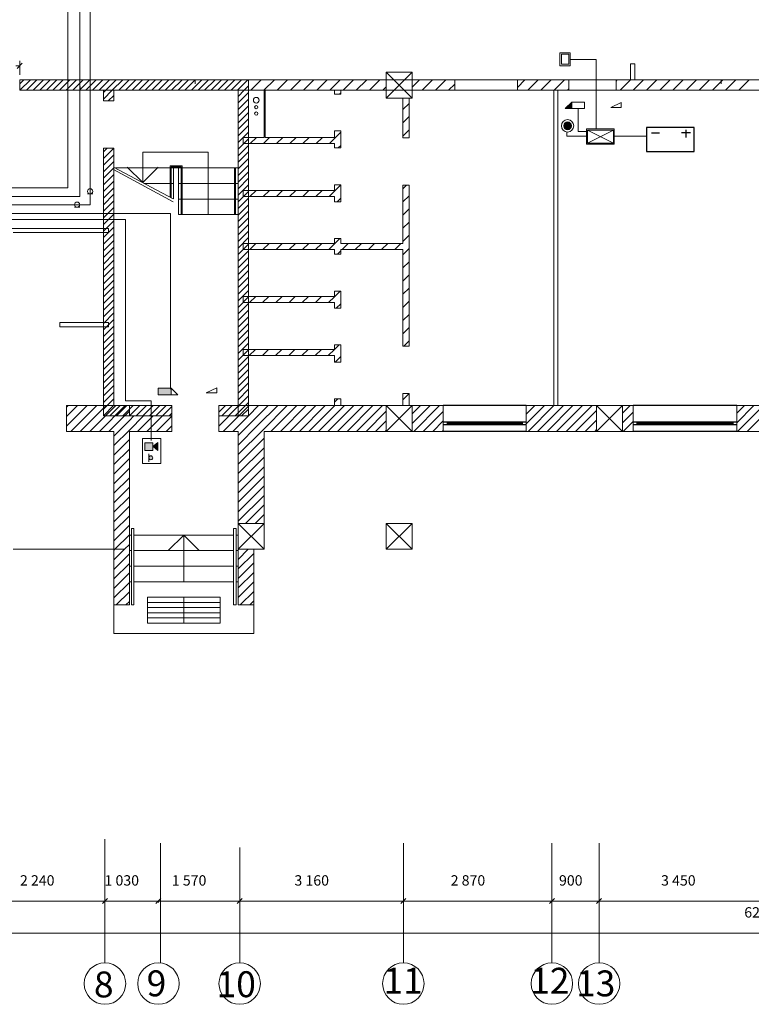
# Model space of a CAD drawing. Units: millimetres. Extents: x 94 to 6496, y 15 to 585.
# Drawn here: x 5290 to 5361, y 247 to 342 of the extents above; entities that cross this region are included whole.
import ezdxf
from ezdxf.enums import TextEntityAlignment as Align

# ---------------------------------------------------------------- set-up
doc = ezdxf.new("R2010")
doc.units = ezdxf.units.MM
for name, color, linetype in [('Arcs_Circles', 7, 'Continuous'), ('Columns', 7, 'Continuous'), ('Dimensioning', 7, 'Continuous'), ('Exterior Walls', 7, 'Continuous'), ('Lines', 7, 'Continuous'), ('Structural Grid', 7, 'Continuous'), ('доступ в офисы', 7, 'Continuous'), ('растановка оборудования', 7, 'Continuous')]:
    doc.layers.add(name, color=color, linetype=linetype)
doc.styles.add('1', font='ARIAL.TTF', dxfattribs={"height": 2.5})

msp = doc.modelspace()

# ---------------------------------------------------------------- hatches: boundary and pattern name
at = {"lineweight": 20}
for points in [[(5343.042, 333.129), (5343.667, 333.129), (5343.667, 333.754)], [(5303.769, 305.504), (5303.769, 306.129), (5305.019, 306.129), (5305.019, 305.504)]]:
    msp.add_hatch(color=7, dxfattribs=at).paths.add_polyline_path(points)
h = msp.add_hatch(color=7, dxfattribs=at)
edge = h.paths.add_edge_path()
edge.add_ellipse((5343.271, 331.457), major_axis=(0.264, 0.264), ratio=1, start_angle=0, end_angle=360)
at = {"layer": 'растановка оборудования', "linetype": 'ByBlock', "lineweight": 20}
h = msp.add_hatch(color=7, dxfattribs=at)
edge = h.paths.add_edge_path()
edge.add_ellipse((5303.053, 299.418), major_axis=(0.133, 0.133), ratio=1, start_angle=135, end_angle=315)
edge.add_ellipse((5303.053, 299.418), major_axis=(-0.133, 0.133), ratio=1, start_angle=225, end_angle=405)
h.paths.add_polyline_path([(5302.489, 300.121), (5303.239, 300.121), (5303.239, 300.871), (5302.489, 300.871)])
edge = h.paths.add_edge_path()
edge.add_line((5303.238, 300.518), (5303.739, 300.879))
edge.add_line((5303.739, 300.879), (5303.739, 300.119))
edge.add_line((5303.739, 300.119), (5303.248, 300.527))
msp.add_hatch(color=7, dxfattribs=at).paths.add_polyline_path([(5303.739, 300.879), (5303.249, 300.525), (5303.739, 300.119)])

# ---------------------------------------------------------------- linework, layer by layer
at = {"color": 7, "lineweight": 20}
for p, q in [((5342.532, 338.512), (5343.532, 338.512)), ((5342.532, 337.262), (5342.532, 338.512)), ((5342.685, 337.415), (5342.685, 338.359)), ((5342.685, 338.359), (5343.379, 338.359)), ((5343.379, 338.359), (5343.379, 337.415)), ((5343.532, 338.512), (5343.532, 337.262)), ((5343.379, 337.415), (5342.685, 337.415)), ((5343.532, 337.262), (5342.532, 337.262)), ((5343.667, 333.754), (5343.042, 333.129)), ((5343.667, 333.754), (5343.667, 333.129)), ((5344.917, 333.754), (5343.667, 333.754)), ((5344.917, 333.129), (5344.917, 333.754)), ((5343.042, 333.129), (5344.917, 333.129)), ((5303.769, 306.129), (5305.019, 306.129)), ((5303.769, 305.504), (5303.769, 306.129)), ((5305.019, 306.129), (5305.644, 305.504)), ((5305.019, 306.129), (5305.019, 305.504)), ((5309.408, 306.179), (5308.408, 305.679)), ((5309.408, 305.679), (5309.408, 306.179)), ((5305.644, 305.504), (5303.769, 305.504)), ((5308.408, 305.679), (5309.408, 305.679)), ((5302.258, 301.292), (5302.258, 298.852)), ((5302.264, 301.292), (5304.01, 301.292)), ((5304.002, 301.292), (5304.002, 298.852)), ((5302.489, 300.871), (5302.489, 300.121)), ((5303.239, 300.871), (5302.489, 300.871)), ((5303.238, 300.518), (5303.739, 300.879)), ((5303.239, 300.121), (5303.239, 300.871)), ((5303.739, 300.119), (5303.248, 300.527)), ((5303.739, 300.879), (5303.739, 300.119)), ((5302.489, 300.121), (5303.239, 300.121)), ((5302.865, 299.793), (5302.865, 299.043)), ((5302.264, 298.852), (5304.01, 298.852))]:
    msp.add_line(p, q, dxfattribs=at)
at = {"color": 7, "linetype": 'Continuous', "lineweight": 20}
for p, q in [((5348.432, 333.716), (5347.432, 333.216)), ((5348.432, 333.216), (5348.432, 333.716)), ((5347.432, 333.216), (5348.432, 333.216)), ((5345.187, 331.048), (5347.687, 329.798)), ((5347.687, 331.048), (5345.187, 329.798)), ((5345.187, 331.048), (5345.187, 329.798)), ((5347.687, 331.048), (5345.187, 331.048)), ((5347.687, 329.798), (5347.687, 331.048)), ((5345.187, 329.798), (5347.687, 329.798)), ((5298.626, 256.633), (5298.151, 256.633)), ((5298.864, 256.87), (5298.389, 256.395)), ((5298.389, 256.395), (5298.864, 256.87)), ((5298.626, 256.633), (5299.101, 256.633)), ((5303.782, 256.633), (5303.307, 256.633)), ((5304.02, 256.87), (5303.545, 256.395)), ((5303.545, 256.395), (5304.02, 256.87)), ((5303.782, 256.633), (5304.257, 256.633)), ((5311.626, 256.633), (5311.151, 256.633)), ((5311.864, 256.87), (5311.389, 256.395)), ((5311.389, 256.395), (5311.864, 256.87)), ((5311.626, 256.633), (5312.101, 256.633)), ((5327.421, 256.633), (5326.946, 256.633)), ((5327.659, 256.87), (5327.184, 256.395)), ((5327.184, 256.395), (5327.659, 256.87)), ((5327.421, 256.633), (5327.896, 256.633)), ((5341.76, 256.633), (5341.285, 256.633)), ((5341.998, 256.87), (5341.523, 256.395)), ((5341.523, 256.395), (5341.998, 256.87)), ((5341.76, 256.633), (5342.235, 256.633)), ((5346.314, 256.633), (5345.839, 256.633)), ((5346.551, 256.87), (5346.076, 256.395)), ((5346.076, 256.395), (5346.551, 256.87)), ((5346.314, 256.633), (5346.789, 256.633))]:
    msp.add_line(p, q, dxfattribs=at)
at = {"color": 7}
for p, q in [((5350.887, 331.294), (5350.887, 328.994)), ((5355.487, 331.294), (5350.887, 331.294)), ((5351.367, 330.767), (5352.144, 330.767)), ((5355.13, 330.767), (5354.25, 330.767)), ((5354.69, 331.067), (5354.69, 330.337)), ((5355.487, 328.994), (5355.487, 331.294)), ((5350.887, 328.994), (5355.487, 328.994))]:
    msp.add_line(p, q, dxfattribs=at)
at = {"color": 7, "linetype": 'Continuous'}
for p, q in [((5339.273, 304.46), (5331.273, 304.46)), ((5359.593, 304.46), (5349.593, 304.46)), ((5339.273, 302.86), (5331.273, 302.86)), ((5339.273, 302.61), (5331.273, 302.61)), ((5331.648, 302.86), (5331.648, 302.61)), ((5338.898, 302.785), (5331.648, 302.785)), ((5338.898, 302.685), (5331.648, 302.685)), ((5338.898, 302.86), (5338.898, 302.61)), ((5359.593, 302.86), (5349.593, 302.86)), ((5359.593, 302.61), (5349.593, 302.61)), ((5349.968, 302.86), (5349.968, 302.61)), ((5359.218, 302.785), (5349.968, 302.785)), ((5359.218, 302.685), (5349.968, 302.685)), ((5359.218, 302.86), (5359.218, 302.61)), ((5339.273, 301.96), (5331.273, 301.96)), ((5359.593, 301.96), (5349.593, 301.96))]:
    msp.add_line(p, q, dxfattribs=at)
at = {"color": 7, "lineweight": 20}
for centre, major_axis, start_param, end_param in [((5343.271, 331.457), (-0.424, 0.424), 3.926991, 10.210176), ((5343.271, 331.457), (0.264, 0.264), 5.497787, 11.780972), ((5303.053, 299.418), (-0.133, 0.133), 3.926991, 7.068583), ((5303.053, 299.418), (0.133, 0.133), 2.356194, 5.497787)]:
    msp.add_ellipse(centre, major_axis=major_axis, ratio=1, start_param=start_param, end_param=end_param, dxfattribs=at)
at = {"layer": 'Arcs_Circles', "color": 7, "linetype": 'Continuous', "lineweight": 20}
for centre, radius in [((5313.224, 333.93), 0.277), ((5313.224, 333.261), 0.152), ((5313.224, 332.641), 0.152)]:
    msp.add_circle(centre, radius, dxfattribs=at)
at = {"layer": 'Columns', "color": 7, "linetype": 'Continuous', "lineweight": 20}
for p, q in [((5325.773, 336.639), (5328.273, 334.139)), ((5328.273, 336.639), (5325.773, 334.139)), ((5328.273, 336.639), (5325.773, 336.639)), ((5325.773, 336.639), (5325.773, 334.139)), ((5328.273, 334.139), (5328.273, 336.639)), ((5325.773, 334.139), (5328.273, 334.139)), ((5325.773, 304.46), (5328.273, 301.96)), ((5328.273, 304.46), (5325.773, 301.96)), ((5328.273, 304.46), (5325.773, 304.46)), ((5325.773, 304.46), (5325.773, 301.96)), ((5328.273, 301.96), (5328.273, 304.46)), ((5346.065, 304.46), (5348.565, 301.96)), ((5348.565, 304.46), (5346.065, 304.46)), ((5346.065, 304.46), (5346.065, 301.96)), ((5348.565, 304.46), (5346.065, 301.96)), ((5348.565, 301.96), (5348.565, 304.46)), ((5325.773, 301.96), (5328.273, 301.96)), ((5346.065, 301.96), (5348.565, 301.96)), ((5313.978, 293.085), (5311.478, 290.585)), ((5311.478, 293.085), (5313.978, 290.585)), ((5313.978, 293.085), (5311.478, 293.085)), ((5311.478, 293.085), (5311.478, 290.585)), ((5313.978, 290.585), (5313.978, 293.085)), ((5325.773, 293.085), (5328.273, 290.585)), ((5328.273, 293.085), (5325.773, 290.585)), ((5328.273, 293.085), (5325.773, 293.085)), ((5325.773, 293.085), (5325.773, 290.585)), ((5328.273, 290.585), (5328.273, 293.085)), ((5311.478, 290.585), (5313.978, 290.585)), ((5325.773, 290.585), (5328.273, 290.585))]:
    msp.add_line(p, q, dxfattribs=at)
at = {"layer": 'Dimensioning', "color": 7, "linetype": 'Continuous', "lineweight": 20}
for p, q in [((5290.648, 337.499), (5290.148, 336.999)), ((5290.398, 336.389), (5290.398, 337.718)), ((5290.023, 337.249), (5290.398, 337.249)), ((5307.805, 335.889), (5306.868, 335.889)), ((5307.337, 335.514), (5307.337, 335.889)), ((5358.545, 335.889), (5312.978, 335.889)), ((5318.093, 335.889), (5317.156, 335.889)), ((5351.958, 335.889), (5350.248, 335.889)), ((5358.545, 335.889), (5357.608, 335.889)), ((5358.077, 335.514), (5358.077, 335.889)), ((5296.978, 334.889), (5295.765, 334.889)), ((5296.234, 334.889), (5296.234, 335.264)), ((5358.545, 334.889), (5312.978, 334.889)), ((5358.545, 334.889), (5312.978, 334.889)), ((5331.003, 334.889), (5312.978, 334.889)), ((5331.003, 334.889), (5312.978, 334.889)), ((5318.093, 334.889), (5317.156, 334.889)), ((5318.093, 334.889), (5317.156, 334.889)), ((5324.173, 334.889), (5323.235, 334.889)), ((5327.056, 334.889), (5326.119, 334.889)), ((5318.093, 330.343), (5317.156, 330.343)), ((5318.093, 330.343), (5317.156, 330.343)), ((5299.478, 320.568), (5299.478, 328.81)), ((5318.093, 329.743), (5317.156, 329.743)), ((5318.093, 329.743), (5317.156, 329.743)), ((5318.093, 325.227), (5317.156, 325.227)), ((5318.093, 325.227), (5317.156, 325.227)), ((5318.093, 324.627), (5317.156, 324.627)), ((5318.093, 324.627), (5317.156, 324.627)), ((5311.478, 320.568), (5311.478, 323.892)), ((5296.703, 321.56), (5295.765, 321.56)), ((5296.703, 321.56), (5295.765, 321.56)), ((5298.478, 321.16), (5295.765, 321.16)), ((5296.703, 321.16), (5295.765, 321.16)), ((5318.093, 320.11), (5317.156, 320.11)), ((5318.093, 320.11), (5317.156, 320.11)), ((5318.093, 319.51), (5317.156, 319.51)), ((5318.093, 319.51), (5317.156, 319.51)), ((5324.173, 320.109), (5323.235, 320.109)), ((5324.173, 319.509), (5323.235, 319.509)), ((5327.056, 320.109), (5326.119, 320.109)), ((5327.056, 319.508), (5326.119, 319.508)), ((5327.378, 316.68), (5327.378, 317.617)), ((5327.978, 316.68), (5327.978, 317.617)), ((5327.978, 316.68), (5327.978, 317.617)), ((5341.943, 316.68), (5341.943, 317.617)), ((5341.943, 316.68), (5341.943, 317.617)), ((5342.343, 316.68), (5342.343, 317.617)), ((5342.343, 316.68), (5342.343, 317.617)), ((5318.093, 314.993), (5317.156, 314.993)), ((5318.093, 314.993), (5317.156, 314.993)), ((5298.478, 312.985), (5298.478, 314.265)), ((5318.093, 314.393), (5317.156, 314.393)), ((5318.093, 314.393), (5317.156, 314.393)), ((5296.703, 312.46), (5295.765, 312.46)), ((5296.703, 312.46), (5295.765, 312.46)), ((5298.478, 312.06), (5295.765, 312.06)), ((5296.703, 312.06), (5295.765, 312.06)), ((5299.478, 310.273), (5299.478, 311.211)), ((5311.478, 310.273), (5311.478, 311.266)), ((5318.093, 309.877), (5317.156, 309.877)), ((5318.093, 309.877), (5317.156, 309.877)), ((5318.093, 309.277), (5317.156, 309.277)), ((5318.093, 309.277), (5317.156, 309.277)), ((5296.703, 304.46), (5295.422, 304.46)), ((5296.703, 304.46), (5295.765, 304.46)), ((5318.093, 304.46), (5317.156, 304.46)), ((5318.093, 304.46), (5317.156, 304.46)), ((5324.173, 304.46), (5323.235, 304.46)), ((5327.056, 304.46), (5326.119, 304.46)), ((5331.003, 304.46), (5328.478, 304.46)), ((5358.545, 304.46), (5357.608, 304.46)), ((5358.545, 304.46), (5357.608, 304.46)), ((5298.978, 301.96), (5295.765, 301.96)), ((5298.978, 301.96), (5295.765, 301.96)), ((5311.478, 298.969), (5311.478, 301.46)), ((5318.093, 301.96), (5317.156, 301.96)), ((5318.093, 301.96), (5317.156, 301.96)), ((5358.545, 301.96), (5357.608, 301.96)), ((5299.478, 298.969), (5299.478, 299.907)), ((5300.978, 298.969), (5300.978, 299.907)), ((5300.478, 290.585), (5295.765, 290.585)), ((5287.896, 256.633), (5298.151, 256.633)), ((5298.626, 256.785), (5298.626, 256.634)), ((5298.626, 256.785), (5298.626, 256.634)), ((5299.101, 256.633), (5303.307, 256.633)), ((5303.782, 256.496), (5303.782, 256.634)), ((5303.782, 256.496), (5303.782, 256.634)), ((5304.257, 256.633), (5311.151, 256.633)), ((5311.626, 256.264), (5311.626, 256.634)), ((5311.626, 256.264), (5311.626, 256.634)), ((5312.101, 256.633), (5326.946, 256.633)), ((5327.421, 256.322), (5327.421, 256.634)), ((5327.421, 256.322), (5327.421, 256.634)), ((5327.896, 256.633), (5341.285, 256.633)), ((5341.76, 256.322), (5341.76, 256.634)), ((5341.76, 256.322), (5341.76, 256.634)), ((5342.235, 256.633), (5345.839, 256.633)), ((5346.314, 256.438), (5346.314, 256.634)), ((5346.314, 256.438), (5346.314, 256.634)), ((5346.789, 256.633), (5363.019, 256.633)), ((5207.271, 253.549), (5519.717, 253.549))]:
    msp.add_line(p, q, dxfattribs=at)
at = {"layer": 'Exterior Walls', "color": 7, "linetype": 'Continuous', "lineweight": 20}
for p, q in [((5349.348, 337.439), (5349.348, 335.889)), ((5349.348, 337.439), (5349.748, 337.439)), ((5349.748, 335.889), (5349.748, 337.439)), ((5290.398, 335.889), (5290.398, 334.889)), ((5312.478, 335.889), (5290.398, 335.889)), ((5290.398, 335.496), (5290.79, 335.889)), ((5290.426, 334.889), (5291.426, 335.889)), ((5291.063, 334.889), (5292.063, 335.889)), ((5291.699, 334.889), (5292.699, 335.889)), ((5292.335, 334.889), (5293.335, 335.889)), ((5292.972, 334.889), (5293.972, 335.889)), ((5293.608, 334.889), (5294.608, 335.889)), ((5294.245, 334.889), (5295.245, 335.889)), ((5294.881, 334.889), (5295.881, 335.889)), ((5295.517, 334.889), (5296.517, 335.889)), ((5296.154, 334.889), (5297.154, 335.889)), ((5296.79, 334.889), (5297.79, 335.889)), ((5297.427, 334.889), (5298.427, 335.889)), ((5298.063, 334.889), (5299.063, 335.889)), ((5298.699, 334.889), (5299.699, 335.889)), ((5299.336, 334.889), (5300.336, 335.889)), ((5299.972, 334.889), (5300.972, 335.889)), ((5300.609, 334.889), (5301.609, 335.889)), ((5301.245, 334.889), (5302.245, 335.889)), ((5301.881, 334.889), (5302.881, 335.889)), ((5302.518, 334.889), (5303.518, 335.889)), ((5303.154, 334.889), (5304.154, 335.889)), ((5303.791, 334.889), (5304.791, 335.889)), ((5304.427, 334.889), (5305.427, 335.889)), ((5305.063, 334.889), (5306.063, 335.889)), ((5305.7, 334.889), (5306.7, 335.889)), ((5306.336, 334.889), (5307.336, 335.889)), ((5306.973, 334.889), (5307.973, 335.889)), ((5307.609, 334.889), (5308.609, 335.889)), ((5308.245, 334.889), (5309.245, 335.889)), ((5308.882, 334.889), (5309.882, 335.889)), ((5309.518, 334.889), (5310.518, 335.889)), ((5310.154, 334.889), (5311.154, 335.889)), ((5310.791, 334.889), (5311.791, 335.889)), ((5311.427, 334.889), (5312.427, 335.889)), ((5312.478, 303.46), (5312.478, 335.889)), ((5325.773, 335.889), (5312.478, 335.889)), ((5312.7, 334.889), (5313.7, 335.889)), ((5313.973, 334.889), (5314.973, 335.889)), ((5315.246, 334.889), (5316.246, 335.889)), ((5316.518, 334.889), (5317.518, 335.889)), ((5317.791, 334.889), (5318.791, 335.889)), ((5319.064, 334.889), (5320.064, 335.889)), ((5320.337, 334.889), (5321.337, 335.889)), ((5321.61, 334.889), (5322.61, 335.889)), ((5322.882, 334.889), (5323.882, 335.889)), ((5324.155, 334.889), (5325.155, 335.889)), ((5332.374, 335.889), (5328.273, 335.889)), ((5328.273, 335.188), (5328.974, 335.889)), ((5329.246, 334.889), (5330.246, 335.889)), ((5330.519, 334.889), (5331.519, 335.889)), ((5331.792, 334.889), (5332.374, 335.47)), ((5338.424, 335.889), (5332.374, 335.889)), ((5332.374, 334.889), (5332.374, 335.889)), ((5343.399, 335.889), (5338.424, 335.889)), ((5338.424, 334.889), (5338.424, 335.889)), ((5338.424, 335.157), (5339.156, 335.889)), ((5339.429, 334.889), (5340.429, 335.889)), ((5340.702, 334.889), (5341.702, 335.889)), ((5341.974, 334.889), (5342.974, 335.889)), ((5343.399, 334.889), (5343.399, 335.889)), ((5362.595, 335.889), (5347.949, 335.889)), ((5347.949, 334.889), (5347.949, 335.889)), ((5347.949, 335.772), (5348.065, 335.889)), ((5348.338, 334.889), (5349.338, 335.889)), ((5349.348, 335.889), (5349.748, 335.889)), ((5349.611, 334.889), (5350.611, 335.889)), ((5350.884, 334.889), (5351.884, 335.889)), ((5352.157, 334.889), (5353.157, 335.889)), ((5353.429, 334.889), (5354.429, 335.889)), ((5354.702, 334.889), (5355.702, 335.889)), ((5355.975, 334.889), (5356.975, 335.889)), ((5357.248, 334.889), (5358.248, 335.889)), ((5358.521, 334.889), (5359.521, 335.889)), ((5359.793, 334.889), (5360.793, 335.889)), ((5290.398, 334.889), (5312.478, 334.889)), ((5298.478, 334.889), (5298.478, 333.86)), ((5298.478, 334.03), (5299.336, 334.889)), ((5298.478, 334.667), (5298.699, 334.889)), ((5299.478, 333.86), (5299.478, 334.889)), ((5311.478, 334.889), (5311.478, 304.46)), ((5311.478, 334.303), (5312.064, 334.889)), ((5311.478, 333.666), (5312.478, 334.666)), ((5312.064, 334.889), (5312.478, 335.303)), ((5312.478, 334.889), (5313.978, 334.889)), ((5313.978, 334.889), (5313.978, 330.344)), ((5314.078, 334.889), (5320.779, 334.889)), ((5314.078, 330.344), (5314.078, 334.889)), ((5320.779, 334.889), (5320.779, 334.525)), ((5321.379, 334.525), (5320.779, 334.525)), ((5321.246, 334.525), (5321.379, 334.658)), ((5321.379, 334.889), (5325.773, 334.889)), ((5321.379, 334.525), (5321.379, 334.889)), ((5325.428, 334.889), (5325.773, 335.233)), ((5328.273, 334.889), (5332.374, 334.889)), ((5332.374, 334.889), (5338.424, 334.889)), ((5338.424, 334.889), (5343.399, 334.889)), ((5341.943, 334.889), (5341.943, 304.46)), ((5342.343, 334.889), (5341.943, 334.889)), ((5342.343, 304.46), (5342.343, 334.889)), ((5343.247, 334.889), (5343.399, 335.041)), ((5347.949, 334.889), (5362.595, 334.889)), ((5299.478, 333.86), (5298.478, 333.86)), ((5298.943, 333.86), (5299.478, 334.394)), ((5311.478, 333.03), (5312.478, 334.03)), ((5313.978, 333.621), (5314.078, 333.721)), ((5327.378, 334.139), (5327.378, 330.289)), ((5327.378, 333.02), (5327.978, 333.62)), ((5327.978, 330.289), (5327.978, 334.139)), ((5311.478, 332.393), (5312.478, 333.393)), ((5311.478, 331.757), (5312.478, 332.757)), ((5311.478, 331.121), (5312.478, 332.121)), ((5313.978, 332.348), (5314.078, 332.448)), ((5327.378, 331.747), (5327.978, 332.347)), ((5311.478, 330.484), (5312.478, 331.484)), ((5311.478, 329.848), (5312.478, 330.848)), ((5313.978, 331.075), (5314.078, 331.175)), ((5320.778, 330.975), (5320.778, 330.343)), ((5321.378, 330.975), (5320.778, 330.975)), ((5320.778, 330.239), (5321.378, 330.839)), ((5321.378, 329.324), (5321.378, 330.975)), ((5327.378, 330.474), (5327.978, 331.074)), ((5311.478, 329.211), (5312.478, 330.211)), ((5311.978, 330.344), (5311.977, 329.744)), ((5313.978, 330.344), (5311.978, 330.344)), ((5312.646, 329.744), (5313.246, 330.344)), ((5313.919, 329.744), (5314.519, 330.344)), ((5320.778, 330.343), (5314.078, 330.344)), ((5315.192, 329.743), (5315.791, 330.343)), ((5316.464, 329.743), (5317.064, 330.343)), ((5317.737, 329.743), (5318.337, 330.343)), ((5319.009, 329.743), (5319.609, 330.343)), ((5320.282, 329.743), (5320.778, 330.239)), ((5327.978, 330.289), (5327.378, 330.289)), ((5298.478, 329.31), (5298.478, 304.46)), ((5299.478, 329.31), (5298.478, 329.31)), ((5298.478, 328.939), (5298.848, 329.31)), ((5298.478, 328.303), (5299.478, 329.303)), ((5299.478, 304.46), (5299.478, 329.31)), ((5311.478, 328.575), (5312.478, 329.575)), ((5311.478, 327.939), (5312.478, 328.939)), ((5311.977, 329.744), (5320.778, 329.743)), ((5320.778, 329.743), (5320.778, 329.324)), ((5321.378, 329.324), (5320.778, 329.324)), ((5321.136, 329.324), (5321.378, 329.566)), ((5298.478, 327.667), (5299.478, 328.667)), ((5298.478, 327.03), (5299.478, 328.03)), ((5311.478, 327.302), (5312.478, 328.302)), ((5298.478, 326.394), (5299.478, 327.394)), ((5311.478, 326.666), (5312.478, 327.666)), ((5311.478, 326.029), (5312.478, 327.029)), ((5298.478, 325.757), (5299.478, 326.757)), ((5298.478, 325.121), (5299.478, 326.121)), ((5311.478, 325.393), (5312.478, 326.393)), ((5298.478, 324.485), (5299.478, 325.485)), ((5311.478, 324.757), (5312.478, 325.757)), ((5311.478, 324.12), (5312.478, 325.12)), ((5311.978, 325.227), (5311.977, 324.627)), ((5320.778, 325.226), (5311.978, 325.227)), ((5312.621, 324.627), (5313.221, 325.227)), ((5313.893, 324.627), (5314.493, 325.227)), ((5315.166, 324.627), (5315.766, 325.227)), ((5316.439, 324.627), (5317.039, 325.227)), ((5317.711, 324.626), (5318.311, 325.226)), ((5318.984, 324.626), (5319.584, 325.226)), ((5320.256, 324.626), (5320.778, 325.148)), ((5320.778, 325.774), (5320.778, 325.226)), ((5321.378, 325.774), (5320.778, 325.774)), ((5320.778, 325.148), (5321.378, 325.748)), ((5321.378, 324.123), (5321.378, 325.774)), ((5327.378, 325.739), (5327.378, 320.108)), ((5327.978, 325.739), (5327.378, 325.739)), ((5327.378, 325.383), (5327.734, 325.739)), ((5327.978, 310.189), (5327.978, 325.739)), ((5298.478, 323.848), (5299.478, 324.848)), ((5298.478, 323.212), (5299.478, 324.212)), ((5311.478, 323.484), (5312.478, 324.484)), ((5311.977, 324.627), (5320.778, 324.626)), ((5320.778, 324.626), (5320.778, 324.123)), ((5321.378, 324.123), (5320.778, 324.123)), ((5321.026, 324.123), (5321.378, 324.475)), ((5327.378, 324.11), (5327.978, 324.71)), ((5298.478, 322.575), (5299.478, 323.575)), ((5311.478, 322.847), (5312.478, 323.847)), ((5311.478, 322.211), (5312.478, 323.211)), ((5327.378, 322.838), (5327.978, 323.438)), ((5298.478, 321.939), (5299.478, 322.939)), ((5298.478, 321.303), (5299.478, 322.303)), ((5311.478, 321.575), (5312.478, 322.575)), ((5327.378, 321.565), (5327.978, 322.165)), ((5298.978, 321.56), (5288.523, 321.56)), ((5298.478, 320.666), (5299.478, 321.666)), ((5298.978, 321.16), (5298.978, 321.56)), ((5311.478, 320.938), (5312.478, 321.938)), ((5311.478, 320.302), (5312.478, 321.302)), ((5289.773, 321.16), (5298.978, 321.16)), ((5298.478, 320.03), (5299.478, 321.03)), ((5298.478, 319.393), (5299.478, 320.393)), ((5311.478, 319.665), (5312.478, 320.665)), ((5320.778, 320.573), (5320.778, 320.109)), ((5321.378, 320.573), (5320.778, 320.573)), ((5320.778, 320.056), (5321.294, 320.573)), ((5321.378, 320.109), (5321.378, 320.573)), ((5327.378, 320.292), (5327.978, 320.892)), ((5298.478, 318.757), (5299.478, 319.757)), ((5311.478, 319.029), (5312.478, 320.029)), ((5311.478, 318.393), (5312.478, 319.393)), ((5311.978, 320.111), (5311.977, 319.511)), ((5311.977, 319.511), (5320.778, 319.509)), ((5320.778, 320.109), (5311.978, 320.111)), ((5312.595, 319.511), (5313.195, 320.11)), ((5313.868, 319.51), (5314.468, 320.11)), ((5315.141, 319.51), (5315.74, 320.11)), ((5316.413, 319.51), (5317.013, 320.11)), ((5317.686, 319.51), (5318.286, 320.11)), ((5318.958, 319.51), (5319.558, 320.109)), ((5320.231, 319.509), (5320.778, 320.056)), ((5320.778, 319.509), (5320.778, 319.061)), ((5321.055, 319.061), (5321.378, 319.383)), ((5327.378, 320.108), (5321.378, 320.109)), ((5321.378, 319.509), (5327.378, 319.508)), ((5321.378, 319.061), (5321.378, 319.509)), ((5321.504, 319.509), (5322.103, 320.109)), ((5322.776, 319.509), (5323.376, 320.109)), ((5324.049, 319.509), (5324.649, 320.109)), ((5325.321, 319.509), (5325.921, 320.109)), ((5326.594, 319.508), (5327.194, 320.108)), ((5327.378, 319.019), (5327.978, 319.619)), ((5327.378, 319.508), (5327.378, 310.189)), ((5298.478, 318.121), (5299.478, 319.121)), ((5298.478, 317.484), (5299.478, 318.484)), ((5311.478, 317.756), (5312.478, 318.756)), ((5321.378, 319.061), (5320.778, 319.061)), ((5298.478, 316.848), (5299.478, 317.848)), ((5311.478, 317.12), (5312.478, 318.12)), ((5311.478, 316.483), (5312.478, 317.483)), ((5327.378, 317.746), (5327.978, 318.346)), ((5298.478, 316.211), (5299.478, 317.211)), ((5298.478, 315.575), (5299.478, 316.575)), ((5311.478, 315.847), (5312.478, 316.847)), ((5327.378, 316.474), (5327.978, 317.074)), ((5298.478, 314.939), (5299.478, 315.939)), ((5311.478, 315.211), (5312.478, 316.211)), ((5311.478, 314.574), (5312.478, 315.574)), ((5320.778, 315.511), (5320.778, 314.993)), ((5321.378, 315.511), (5320.778, 315.511)), ((5320.778, 314.965), (5321.324, 315.511)), ((5321.377, 313.859), (5321.378, 315.511)), ((5327.378, 315.201), (5327.978, 315.801)), ((5298.478, 314.302), (5299.478, 315.302)), ((5298.478, 313.666), (5299.478, 314.666)), ((5311.478, 313.938), (5312.478, 314.938)), ((5311.978, 314.994), (5311.977, 314.394)), ((5320.778, 314.993), (5311.978, 314.994)), ((5312.57, 314.394), (5313.17, 314.994)), ((5313.842, 314.394), (5314.442, 314.994)), ((5315.115, 314.393), (5315.715, 314.993)), ((5316.388, 314.393), (5316.988, 314.993)), ((5317.66, 314.393), (5318.26, 314.993)), ((5318.933, 314.393), (5319.533, 314.993)), ((5320.205, 314.393), (5320.778, 314.965)), ((5298.478, 313.029), (5299.478, 314.029)), ((5311.478, 313.302), (5312.478, 314.302)), ((5311.478, 312.665), (5312.478, 313.665)), ((5311.977, 314.394), (5320.778, 314.393)), ((5320.778, 314.393), (5320.777, 313.859)), ((5321.377, 313.859), (5320.777, 313.859)), ((5320.944, 313.859), (5321.377, 314.292)), ((5327.378, 313.928), (5327.978, 314.528)), ((5298.478, 312.393), (5299.478, 313.393)), ((5298.478, 311.757), (5299.478, 312.757)), ((5311.478, 312.029), (5312.478, 313.029)), ((5327.378, 312.655), (5327.978, 313.255)), ((5298.978, 312.46), (5294.271, 312.46)), ((5294.271, 312.46), (5294.271, 312.06)), ((5294.271, 312.06), (5298.978, 312.06)), ((5298.478, 311.12), (5299.478, 312.12)), ((5298.978, 312.06), (5298.978, 312.46)), ((5311.478, 311.392), (5312.478, 312.392)), ((5311.478, 310.756), (5312.478, 311.756)), ((5327.378, 311.382), (5327.978, 311.982)), ((5298.478, 310.484), (5299.478, 311.484)), ((5298.478, 309.847), (5299.478, 310.847)), ((5311.478, 310.12), (5312.478, 311.12)), ((5298.478, 309.211), (5299.478, 310.211)), ((5311.478, 309.483), (5312.478, 310.483)), ((5311.478, 308.847), (5312.478, 309.847)), ((5311.978, 309.877), (5311.977, 309.277)), ((5320.777, 309.876), (5311.978, 309.877)), ((5312.544, 309.277), (5313.144, 309.877)), ((5313.817, 309.277), (5314.417, 309.877)), ((5315.09, 309.277), (5315.689, 309.877)), ((5316.362, 309.277), (5316.962, 309.877)), ((5317.635, 309.276), (5318.235, 309.876)), ((5318.907, 309.276), (5319.507, 309.876)), ((5320.18, 309.276), (5320.777, 309.873)), ((5320.777, 310.309), (5320.777, 309.876)), ((5321.377, 310.309), (5320.777, 310.309)), ((5320.777, 309.873), (5321.213, 310.309)), ((5321.377, 308.656), (5321.377, 310.309)), ((5327.978, 310.189), (5327.378, 310.189)), ((5327.457, 310.189), (5327.978, 310.71)), ((5298.478, 308.575), (5299.478, 309.575)), ((5298.478, 307.938), (5299.478, 308.938)), ((5311.478, 308.21), (5312.478, 309.21)), ((5311.977, 309.277), (5320.777, 309.276)), ((5320.777, 309.276), (5320.777, 308.656)), ((5320.833, 308.656), (5321.377, 309.2)), ((5298.478, 307.302), (5299.478, 308.302)), ((5311.478, 307.574), (5312.478, 308.574)), ((5311.478, 306.938), (5312.478, 307.938)), ((5321.377, 308.656), (5320.777, 308.656)), ((5298.478, 306.665), (5299.478, 307.665)), ((5298.478, 306.029), (5299.478, 307.029)), ((5311.478, 306.301), (5312.478, 307.301)), ((5298.478, 305.393), (5299.478, 306.393)), ((5311.478, 305.665), (5312.478, 306.665)), ((5311.478, 305.028), (5312.478, 306.028)), ((5298.478, 304.756), (5299.478, 305.756)), ((5298.478, 304.12), (5299.478, 305.12)), ((5311.478, 304.392), (5312.478, 305.392)), ((5320.777, 305.106), (5320.777, 304.46)), ((5321.377, 305.106), (5320.777, 305.106)), ((5320.777, 304.782), (5321.101, 305.106)), ((5321.377, 304.46), (5321.377, 305.106)), ((5327.378, 305.639), (5327.378, 304.46)), ((5327.978, 305.639), (5327.378, 305.639)), ((5327.378, 305.018), (5327.978, 305.618)), ((5327.978, 304.46), (5327.978, 305.639)), ((5300.978, 304.46), (5294.922, 304.46)), ((5294.922, 304.46), (5294.922, 301.96)), ((5294.922, 304.312), (5295.07, 304.46)), ((5294.922, 303.393), (5295.989, 304.46)), ((5294.922, 302.473), (5296.908, 304.46)), ((5295.328, 301.96), (5297.828, 304.46)), ((5296.247, 301.96), (5298.747, 304.46)), ((5297.166, 301.96), (5299.666, 304.46)), ((5298.085, 301.96), (5300.585, 304.46)), ((5298.478, 303.483), (5299.478, 304.483)), ((5298.478, 304.46), (5298.478, 303.46)), ((5305.078, 304.46), (5299.478, 304.46)), ((5299.478, 303.847), (5300.09, 304.46)), ((5299.727, 303.46), (5300.727, 304.46)), ((5300.363, 303.46), (5301.363, 304.46)), ((5300.978, 303.46), (5300.978, 304.46)), ((5301, 303.46), (5302, 304.46)), ((5301.636, 303.46), (5302.636, 304.46)), ((5302.272, 303.46), (5303.272, 304.46)), ((5302.909, 303.46), (5303.909, 304.46)), ((5303.545, 303.46), (5304.545, 304.46)), ((5304.182, 303.46), (5305.078, 304.356)), ((5305.078, 304.46), (5305.078, 303.46)), ((5311.478, 304.46), (5309.628, 304.46)), ((5309.628, 304.46), (5309.628, 303.46)), ((5309.628, 303.815), (5310.273, 304.46)), ((5309.628, 304.451), (5309.636, 304.46)), ((5309.909, 303.46), (5310.909, 304.46)), ((5310.545, 303.46), (5311.478, 304.392)), ((5311.478, 303.756), (5312.478, 304.756)), ((5311.478, 304.46), (5311.478, 303.46)), ((5327.773, 304.46), (5311.478, 304.46)), ((5311.478, 304.321), (5311.547, 304.391)), ((5311.547, 304.391), (5311.616, 304.46)), ((5311.818, 303.46), (5312.478, 304.119)), ((5312.006, 303.931), (5312.535, 304.46)), ((5312.466, 303.471), (5313.455, 304.46)), ((5312.926, 303.012), (5314.374, 304.46)), ((5313.385, 302.552), (5315.293, 304.46)), ((5313.845, 302.093), (5316.212, 304.46)), ((5314.632, 301.96), (5317.132, 304.46)), ((5315.551, 301.96), (5318.051, 304.46)), ((5316.47, 301.96), (5318.97, 304.46)), ((5317.389, 301.96), (5319.889, 304.46)), ((5318.309, 301.96), (5320.809, 304.46)), ((5319.228, 301.96), (5321.728, 304.46)), ((5320.147, 301.96), (5322.647, 304.46)), ((5320.777, 304.46), (5321.377, 304.46)), ((5321.066, 301.96), (5323.566, 304.46)), ((5321.986, 301.96), (5324.486, 304.46)), ((5322.905, 301.96), (5325.405, 304.46)), ((5331.273, 304.46), (5327.773, 304.46)), ((5328.273, 303.651), (5329.082, 304.46)), ((5328.273, 302.731), (5330.001, 304.46)), ((5328.42, 301.96), (5330.92, 304.46)), ((5331.273, 304.46), (5331.273, 301.96)), ((5349.593, 304.46), (5339.273, 304.46)), ((5339.273, 304.46), (5339.273, 301.96)), ((5339.273, 303.621), (5340.113, 304.46)), ((5339.273, 302.702), (5341.032, 304.46)), ((5339.451, 301.96), (5341.951, 304.46)), ((5340.37, 301.96), (5342.87, 304.46)), ((5341.29, 301.96), (5343.79, 304.46)), ((5341.943, 304.46), (5342.343, 304.46)), ((5342.209, 301.96), (5344.709, 304.46)), ((5343.128, 301.96), (5345.628, 304.46)), ((5348.565, 303.72), (5349.305, 304.46)), ((5349.593, 304.46), (5349.593, 301.96)), ((5364.595, 304.46), (5359.593, 304.46)), ((5359.593, 304.46), (5359.593, 301.96)), ((5359.593, 303.717), (5360.336, 304.46)), ((5359.593, 302.798), (5361.255, 304.46)), ((5359.674, 301.96), (5362.174, 304.46)), ((5298.478, 303.46), (5305.078, 303.46)), ((5299.09, 303.46), (5299.478, 303.847)), ((5300.187, 303.142), (5300.978, 303.933)), ((5305.078, 303.46), (5300.978, 303.46)), ((5300.978, 303.014), (5301.424, 303.46)), ((5300.978, 302.094), (5302.343, 303.46)), ((5301.762, 301.96), (5303.262, 303.46)), ((5302.682, 301.96), (5304.182, 303.46)), ((5303.601, 301.96), (5305.078, 303.437)), ((5304.818, 303.46), (5305.078, 303.72)), ((5305.078, 303.46), (5305.078, 301.96)), ((5311.478, 303.46), (5309.628, 303.46)), ((5309.628, 303.46), (5309.628, 301.96)), ((5309.628, 303.39), (5309.697, 303.46)), ((5309.628, 302.471), (5310.616, 303.46)), ((5310.035, 301.96), (5311.478, 303.402)), ((5310.875, 303.46), (5312.478, 303.46)), ((5311.182, 303.46), (5311.478, 303.756)), ((5311.478, 303.402), (5312.006, 303.931)), ((5311.478, 302.483), (5312.466, 303.471)), ((5312.455, 303.46), (5312.478, 303.483)), ((5323.824, 301.96), (5325.773, 303.908)), ((5329.339, 301.96), (5331.273, 303.894)), ((5344.047, 301.96), (5346.065, 303.978)), ((5348.565, 302.801), (5349.593, 303.829)), ((5360.594, 301.96), (5362.595, 303.962)), ((5299.005, 301.96), (5300.187, 303.142)), ((5299.478, 301.514), (5300.978, 303.014)), ((5304.52, 301.96), (5305.078, 302.517)), ((5310.955, 301.96), (5311.478, 302.483)), ((5311.478, 301.564), (5312.926, 303.012)), ((5311.478, 300.644), (5313.385, 302.552)), ((5324.743, 301.96), (5325.773, 302.989)), ((5330.259, 301.96), (5331.273, 302.975)), ((5344.967, 301.96), (5346.065, 303.058)), ((5348.643, 301.96), (5349.593, 302.91)), ((5294.922, 301.96), (5299.478, 301.96)), ((5299.478, 300.594), (5300.978, 302.094)), ((5299.478, 301.96), (5299.478, 290.585)), ((5300.978, 301.96), (5305.078, 301.96)), ((5300.978, 290.585), (5300.978, 301.96)), ((5309.628, 301.96), (5311.478, 301.96)), ((5311.478, 299.725), (5313.845, 302.093)), ((5311.478, 301.96), (5311.478, 290.585)), ((5311.478, 298.806), (5313.978, 301.306)), ((5313.978, 290.585), (5313.978, 301.96)), ((5313.978, 301.96), (5327.773, 301.96)), ((5325.663, 301.96), (5325.773, 302.07)), ((5327.773, 301.96), (5331.273, 301.96)), ((5331.178, 301.96), (5331.273, 302.055)), ((5339.273, 301.96), (5349.593, 301.96)), ((5345.886, 301.96), (5346.065, 302.139)), ((5349.563, 301.96), (5349.593, 301.991)), ((5359.593, 301.96), (5364.595, 301.96)), ((5299.478, 299.675), (5300.978, 301.175)), ((5311.478, 297.887), (5313.978, 300.387)), ((5299.478, 298.756), (5300.978, 300.256)), ((5311.478, 296.967), (5313.978, 299.467)), ((5299.478, 297.837), (5300.978, 299.337)), ((5299.478, 296.917), (5300.978, 298.417)), ((5311.478, 296.048), (5313.978, 298.548)), ((5299.478, 295.998), (5300.978, 297.498)), ((5311.478, 295.129), (5313.978, 297.629)), ((5299.478, 295.079), (5300.978, 296.579)), ((5311.478, 294.21), (5313.978, 296.71)), ((5299.478, 294.16), (5300.978, 295.66)), ((5311.478, 293.29), (5313.978, 295.79)), ((5299.478, 293.24), (5300.978, 294.74)), ((5312.191, 293.085), (5313.978, 294.871)), ((5299.478, 292.321), (5300.978, 293.821)), ((5313.111, 293.085), (5313.978, 293.952)), ((5299.478, 291.402), (5300.978, 292.902)), ((5299.58, 290.585), (5300.978, 291.983)), ((5300.499, 290.585), (5300.978, 291.064)), ((5299.478, 290.585), (5299.478, 285.213)), ((5299.478, 290.483), (5299.58, 290.585)), ((5299.478, 289.564), (5300.499, 290.585)), ((5299.478, 288.644), (5300.978, 290.144)), ((5300.978, 285.213), (5300.978, 290.585)), ((5311.478, 290.585), (5311.478, 285.213)), ((5311.478, 290.533), (5311.53, 290.585)), ((5311.478, 289.613), (5312.449, 290.585)), ((5311.478, 290.585), (5313.978, 290.585)), ((5311.478, 288.694), (5312.978, 290.194)), ((5312.978, 285.213), (5312.978, 290.585)), ((5299.478, 287.725), (5300.978, 289.225)), ((5311.478, 287.775), (5312.978, 289.275)), ((5299.478, 286.806), (5300.978, 288.306)), ((5311.478, 286.856), (5312.978, 288.356)), ((5299.478, 285.887), (5300.978, 287.387)), ((5311.478, 285.936), (5312.978, 287.436)), ((5299.723, 285.213), (5300.978, 286.467)), ((5311.673, 285.213), (5312.978, 286.517)), ((5299.478, 285.213), (5300.978, 285.213)), ((5300.642, 285.213), (5300.978, 285.548)), ((5311.478, 285.213), (5312.978, 285.213)), ((5312.592, 285.213), (5312.978, 285.598))]:
    msp.add_line(p, q, dxfattribs=at)
at = {"layer": 'Lines', "color": 7, "linetype": 'Continuous', "lineweight": 20}
for p, q in [((5305.195, 324.398), (5299.437, 327.48)), ((5305.207, 324.137), (5299.437, 327.229)), ((5306.078, 327.598), (5304.903, 327.598)), ((5304.903, 324.572), (5304.903, 327.598)), ((5305.978, 327.492), (5305.003, 327.492)), ((5305.003, 324.519), (5305.003, 327.492)), ((5305.733, 322.892), (5305.733, 327.392)), ((5305.978, 322.892), (5305.978, 327.492)), ((5306.078, 322.892), (5306.078, 327.598)), ((5311.129, 322.892), (5311.129, 327.392)), ((5311.225, 322.892), (5311.225, 327.392))]:
    msp.add_line(p, q, dxfattribs=at)
at = {"layer": 'Structural Grid', "color": 7, "linetype": 'Continuous', "lineweight": 20}
for p, q in [((5308.572, 328.909), (5302.269, 328.909)), ((5302.269, 325.982), (5302.269, 328.909)), ((5308.572, 322.892), (5308.572, 328.909)), ((5299.636, 327.392), (5304.903, 327.392)), ((5302.269, 325.982), (5300.769, 327.482)), ((5302.269, 325.982), (5303.769, 327.482)), ((5305.003, 327.392), (5305.978, 327.392)), ((5305.228, 327.392), (5305.228, 324.398)), ((5306.078, 327.392), (5311.478, 327.392)), ((5302.438, 325.892), (5304.903, 325.892)), ((5305.003, 325.892), (5305.228, 325.892)), ((5305.733, 325.892), (5305.978, 325.892)), ((5306.078, 325.892), (5311.129, 325.892)), ((5311.225, 325.892), (5311.478, 325.892)), ((5305.733, 324.392), (5305.978, 324.392)), ((5306.078, 324.392), (5311.129, 324.392)), ((5311.225, 324.392), (5311.478, 324.392)), ((5305.733, 322.892), (5311.478, 322.892)), ((5300.978, 291.96), (5301.178, 291.96)), ((5301.178, 292.585), (5301.178, 285.213)), ((5301.178, 292.585), (5301.428, 292.585)), ((5301.428, 292.585), (5301.428, 285.213)), ((5301.428, 291.96), (5311.028, 291.96)), ((5306.228, 291.96), (5304.728, 290.46)), ((5306.228, 291.96), (5307.728, 290.46)), ((5306.228, 287.46), (5306.228, 291.96)), ((5311.026, 292.585), (5311.276, 292.585)), ((5311.028, 292.585), (5311.028, 285.213)), ((5311.278, 292.585), (5311.278, 285.213)), ((5311.278, 291.96), (5311.478, 291.96)), ((5289.773, 290.585), (5299.478, 290.585)), ((5300.978, 290.46), (5301.178, 290.46)), ((5301.428, 290.46), (5311.028, 290.46)), ((5311.278, 290.46), (5311.478, 290.46)), ((5300.978, 288.96), (5301.178, 288.96)), ((5301.428, 288.96), (5311.028, 288.96)), ((5311.278, 288.96), (5311.478, 288.96)), ((5300.978, 287.46), (5301.178, 287.46)), ((5301.428, 287.46), (5311.028, 287.46)), ((5311.278, 287.46), (5311.478, 287.46)), ((5299.478, 285.213), (5299.478, 282.46)), ((5301.178, 285.213), (5301.428, 285.213)), ((5302.728, 285.96), (5302.728, 283.46)), ((5302.728, 285.96), (5309.728, 285.96)), ((5302.728, 285.46), (5309.728, 285.46)), ((5306.228, 285.96), (5306.228, 283.46)), ((5309.728, 285.96), (5309.728, 283.46)), ((5311.026, 285.213), (5311.276, 285.213)), ((5312.978, 285.213), (5312.978, 282.46)), ((5302.728, 284.96), (5309.728, 284.96)), ((5302.728, 284.46), (5309.728, 284.46)), ((5302.728, 283.96), (5309.728, 283.96)), ((5302.728, 283.46), (5309.728, 283.46)), ((5299.478, 282.46), (5312.978, 282.46)), ((5298.626, 250.671), (5298.626, 262.622)), ((5303.982, 250.671), (5303.982, 262.212)), ((5311.626, 250.671), (5311.626, 261.803)), ((5327.421, 250.671), (5327.421, 262.212)), ((5341.76, 250.671), (5341.76, 262.212)), ((5346.314, 250.671), (5346.314, 262.212))]:
    msp.add_line(p, q, dxfattribs=at)
for centre in [(5298.626, 248.671), (5303.782, 248.671), (5311.626, 248.671), (5327.421, 248.671), (5341.76, 248.671), (5346.314, 248.671)]:
    msp.add_circle(centre, 2, dxfattribs=at)
at = {"layer": 'доступ в офисы', "color": 7, "linetype": 'Continuous', "lineweight": 20}
for p, q in [((5343.531, 337.856), (5346.028, 337.856)), ((5346.028, 337.856), (5346.028, 331.152)), ((5344.297, 333.123), (5344.297, 330.909)), ((5343.212, 330.849), (5343.212, 330.448)), ((5344.297, 330.909), (5345.1, 330.909)), ((5345.105, 331.161), (5345.105, 329.703)), ((5347.77, 331.161), (5345.105, 331.161)), ((5347.77, 329.703), (5347.77, 331.161)), ((5343.212, 330.448), (5345.1, 330.448)), ((5347.774, 330.447), (5350.883, 330.447)), ((5345.092, 329.703), (5347.77, 329.703))]:
    msp.add_line(p, q, dxfattribs=at)
at = {"layer": 'растановка оборудования', "color": 7, "linetype": 'Continuous', "lineweight": 20}
for p, q in [((5295.04, 349.02), (5295.04, 325.484)), ((5296.191, 348.975), (5296.191, 324.633)), ((5297.203, 323.841), (5297.184, 348.985)), ((5295.04, 325.484), (5252.146, 325.484)), ((5296.191, 324.633), (5258.951, 324.633)), ((5266.799, 323.841), (5297.203, 323.841)), ((5262.234, 322.989), (5304.958, 322.989)), ((5300.607, 322.403), (5286.154, 322.403)), ((5300.607, 304.914), (5300.607, 322.403)), ((5304.958, 322.989), (5304.958, 306.055)), ((5303.094, 304.914), (5300.607, 304.914)), ((5303.094, 301.096), (5303.094, 304.914))]:
    msp.add_line(p, q, dxfattribs=at)
at = {"layer": 'растановка оборудования', "color": 7, "linetype": 'ByBlock', "lineweight": 20}
for p, q in [((5297.449, 324.885), (5296.935, 324.885)), ((5296.195, 323.598), (5295.682, 323.598))]:
    msp.add_line(p, q, dxfattribs=at)
at = {"layer": 'растановка оборудования', "color": 7, "linetype": 'ByBlock', "lineweight": 20, "extrusion": (0, 0, -1)}
for centre in [(5297.194, 325.135), (5295.941, 323.848)]:
    msp.add_ellipse(centre, major_axis=(-0.177, 0.177), ratio=1, start_param=5.497787, end_param=11.780972, dxfattribs=at)

# ---------------------------------------------------------------- texts
at = {"layer": 'Dimensioning', "color": 7, "linetype": 'Continuous', "lineweight": 20, "style": '1'}
for s, p in [('2\xa0240', (5290.422, 258.13)), ('1\xa0030', (5298.579, 258.13)), ('1\xa0570', (5305.079, 258.13)), ('3\xa0160', (5316.912, 258.13)), ('2\xa0870', (5331.989, 258.13)), ('900', (5342.442, 258.13)), ('3\xa0450', (5352.292, 258.13)), ('62\xa0680', (5360.323, 255.045))]:
    msp.add_text(s, height=1, dxfattribs=at).set_placement(p)
at = {"layer": 'Structural Grid', "color": 7, "linetype": 'Continuous', "lineweight": 20, "style": '1'}
for tag, p in [('9', (5302.649, 249.945)), ('11', (5325.503, 250.192)), ('12', (5339.666, 250.194)), ('13', (5344.093, 249.94)), ('8', (5297.564, 249.839)), ('10', (5309.402, 249.859))]:
    msp.add_attdef(tag, text='', height=2.5, dxfattribs=at).set_placement(p, align=Align.TOP_LEFT)

doc.saveas('drawing.dxf')
